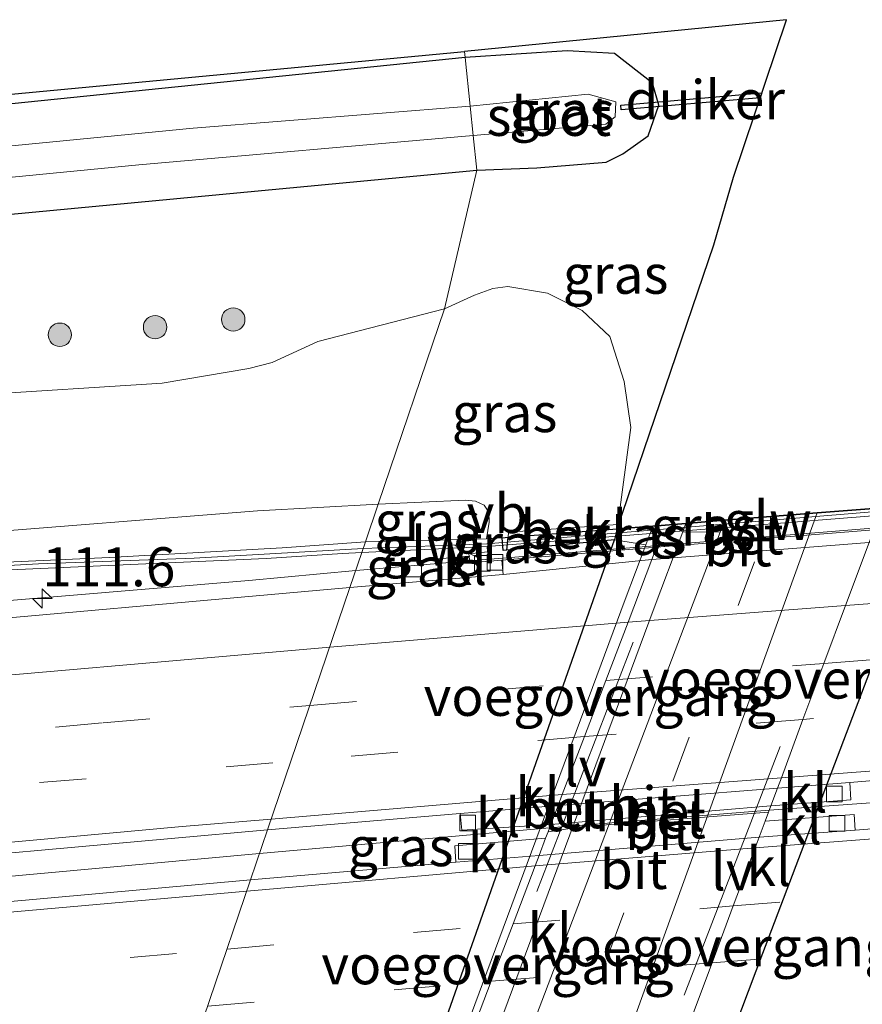
# Model space of a CAD drawing. Units: metres. Extents: x 209994 to 220000, y 468978 to 473397.
# Drawn here: x 216124 to 216178, y 473148 to 473211 of the extents above; entities that cross this region are included whole.
import ezdxf
from ezdxf.enums import TextEntityAlignment as Align

# ---------------------------------------------------------------- set-up
doc = ezdxf.new("R2010")
doc.units = ezdxf.units.M
doc.linetypes.add('VW-3-9_STREEP', pattern=[12, 3, -9])
doc.layers.get('0').update_dxf_attribs({"lineweight": 25})
for name, color, linetype, lineweight in [('B-ME-AM-KILOMETR-S-B1', 7, 'Continuous', 18), ('B-ME-BV-GELEIDECONSTRUCTIE-GELEIDERAIL-L-B1', 213, 'BV-GELEIDERAIL', 18), ('B-ME-GR-BOOM-S-B1', 93, 'Continuous', 18), ('B-ME-GW-KRUINLIJN-L-B1', 93, 'Continuous', 18), ('B-ME-GW-TEENLIJN-L-B1', 93, 'Continuous', 18), ('B-ME-IE-GRASLAND-GV-B6', 93, 'Continuous', 18), ('B-ME-IE-GRASLAND-GV-B7', 93, 'Continuous', 18), ('B-ME-IE-HULPGEOMETRIE-L-B1', 53, 'Continuous', 18), ('B-ME-IE-MEUBILAIR_WEGMEUBILAIR-LIJNVERLICHT-L-B2', 8, 'VW-LIJNV', 18), ('B-ME-KW-GELUIDSWERING-GV-B6', 8, 'Continuous', 18), ('B-ME-KW-SCHERM-L-B1', 8, 'Continuous', 18), ('B-ME-KW-VOEGOVERGANG-L-B1', 7, 'Continuous', 18), ('B-ME-OB-BEKLEDING-GV-B6', 253, 'Continuous', 18), ('B-ME-OG-WATER-GV-B6', 153, 'Continuous', 18), ('B-ME-VH-VERH_SOORT-BETON-OVERIG-GV-B6', 8, 'IE-TERREINAFSCHEIDING-NATUURLIJK-HOUTWAL', 18), ('B-ME-VH-VERH_SOORT-BETON-OVERIG-GV-B7', 8, 'IE-TERREINAFSCHEIDING-NATUURLIJK-HOUTWAL', 18), ('B-ME-VH-VERH_SOORT-BITUMEN-GV-B6', 8, 'IE-TERREINAFSCHEIDING-NATUURLIJK-HOUTWAL', 18), ('B-ME-VH-VERH_SOORT-BITUMEN-GV-B7', 8, 'Continuous', 18), ('B-ME-VH-VERH_SOORT-KLINKERS-GV-B6', 8, 'IE-TERREINAFSCHEIDING-NATUURLIJK-HOUTWAL', 18), ('B-ME-VH-VERH_SOORT-KLINKERS-GV-B7', 8, 'IE-TERREINAFSCHEIDING-NATUURLIJK-HOUTWAL', 18), ('B-ME-VV-KOLK-S-B1', 8, 'Continuous', 18), ('B-ME-VW-MARKERING-39STREEP-015-L-B1', 255, 'VW-3-9_STREEP', 18), ('B-ME-VW-MARKERING-39STREEP-015-L-B2', 255, 'VW-3-9_STREEP', 18), ('B-ME-VW-MARKERING-STREEP-015-L-B1', 7, 'Continuous', 18), ('B-ME-VW-MEUBILAIR_WEGMEUBILAIR-VERKEERSBORD-S-B1', 8, 'Continuous', 18)]:
    doc.layers.add(name, color=color, linetype=linetype, lineweight=lineweight)
for name, color, linetype in [('B-ME-GW-INSTEEKWATERGANG-L-B1', 10, 'Continuous'), ('B-ME-KG-KADASTRAAL-OPNAMEDTMGRENS-L-B1', 10, 'Continuous'), ('B-ME-KW-DUIKER-GV-B6', 10, 'Continuous'), ('B-ME-KW-TUNNEL-GV-B7', 10, 'Continuous'), ('B-ME-OB-BEKLEDING-GV-B7', 10, 'Continuous')]:
    doc.layers.add(name, color=color, linetype=linetype)
doc.styles.add('NLCS-ISO', font='NLCS-ISO.TTF')
doc.linetypes.add('BV-GELEIDERAIL', pattern='A,10,-3,[108,NLCS.SHX,S=1,R=0,X=0,Y=0],-3', length=16)
doc.linetypes.add('IE-TERREINAFSCHEIDING-NATUURLIJK-HOUTWAL', pattern='A,7,-1.5,[67,NLCS.SHX,S=0.75,R=45,X=0,Y=0],-1.5,7,-1.5,[70,NLCS.SHX,S=0.75,R=0,X=0,Y=0],-1.5', length=20)
doc.linetypes.add('VW-LIJNV', pattern='A,0,-5,[102,NLCS.SHX,S=1,R=0,X=-0.625,Y=0],2.5,-0.5,[69,NLCS.SHX,S=0.5,R=0,X=0,Y=0],-0.5,2.5,[102,NLCS.SHX,S=1,R=180,X=0.625,Y=0],-5', length=16)

# ---------------------------------------------------------------- blocks, each defined once
blk = doc.blocks.new('hecto')
for p, q in [((0, 0.625), (-0.625, 0)), ((0, -0.625), (0, 0.625)), ((-0.625, 0), (0.625, 0)), ((0.625, 0), (0, -0.625))]:
    blk.add_line(p, q)
blk = doc.blocks.new('boom')
h = blk.add_hatch(color=256)
edge = h.paths.add_edge_path()
edge.add_arc((0, 0), 0.75, 0, 360)
blk.add_circle((0, 0), 0.75)
blk = doc.blocks.new('kolk')
blk.add_lwpolyline([(-0.5, -0.5), (0.5, -0.5), (0.5, 0.5), (-0.5, 0.5)], close=True)
blk = doc.blocks.new('verkeersbord')
for p, q in [((0, 0.75), (-0.75, -0.625)), ((0.75, -0.625), (0, 0.75)), ((-0.75, -0.625), (0.75, -0.625))]:
    blk.add_line(p, q)

msp = doc.modelspace()

# ---------------------------------------------------------------- linework, layer by layer
at = {"layer": 'B-ME-BV-GELEIDECONSTRUCTIE-GELEIDERAIL-L-B1'}
for points in [[(216145.6256, 473175.313, 14.9849), (216152.9169, 473175.9297, 14.9854), (216190.0428, 473178.9467, 14.9641), (216207.3896, 473180.0297, 14.8745), (216212.713, 473180.4676, 14.8556), (216239.308, 473182.295, 14.773), (216267.208, 473184.095, 14.587), (216291.195, 473185.434, 14.39), (216319.152, 473186.813, 14.143), (216335.112, 473187.584, 13.942), (216347.108, 473188.095, 13.795), (216359.085, 473188.602, 13.663), (216379.096, 473189.387, 13.413), (216391.054, 473189.853, 13.243), (216407.05, 473190.371, 12.97), (216419.021, 473190.8, 12.768), (216431.026, 473191.088, 12.578), (216443.032, 473191.394, 12.394), (216455.016, 473191.704, 12.216), (216470.998, 473192.091, 12.003), (216482.959, 473192.361, 11.837), (216494.978, 473192.518, 11.644), (216506.944, 473192.661, 11.511), (216507.0606, 473192.6618, 11.5096)], [(215801.7215, 473133.9791, 11.2903), (215810.9717, 473135.3925, 11.3979), (215830.6991, 473138.4233, 11.664), (215850.5232, 473141.3087, 11.9336), (215870.2993, 473144.151, 12.2193), (215886.1231, 473146.4328, 12.4347), (215897.9966, 473148.0795, 12.5877), (215939.9196, 473153.5325, 13.2909), (215959.8, 473155.9712, 13.5856), (215979.6589, 473158.3328, 13.8774), (215998.1511, 473160.439, 14.0139), (216019.3879, 473162.8787, 14.2595), (216039.2633, 473165.0723, 14.4528), (216059.1607, 473167.2026, 14.5907), (216079.046, 473169.1759, 14.7297), (216100.2429, 473171.2365, 14.8339), (216120.1226, 473173.1063, 14.8949), (216138.7776, 473174.6642, 14.9973), (216145.6256, 473175.313, 14.9849)], [(216139.4628, 473157.1706, 15.2504), (216158.0395, 473158.8123, 15.2409), (216172.1137, 473159.9516, 15.247), (216188.682, 473161.1452, 15.2286), (216235.7465, 473164.5256, 15.1707), (216266.7631, 473166.4605, 15.0085), (216306.5976, 473168.6367, 14.6866), (216354.3403, 473170.8384, 14.1343), (216372.44, 473171.6334, 13.8699), (216419.5973, 473173.1705, 13.1358), (216467.2095, 473174.5095, 12.4136), (216494.6357, 473174.9245, 12.0456), (216508.976, 473175.0058, 11.8563)], [(215802.0103, 473116.3096, 11.6201), (215816.9444, 473118.6327, 11.7892), (215859.9047, 473124.9747, 12.3774), (215906.8982, 473131.5243, 13.0824), (215949.868, 473137.0901, 13.7736), (215985.6255, 473141.3725, 14.2703), (216034.1613, 473146.7969, 14.7791), (216073.7568, 473150.9619, 15.08), (216115.3914, 473154.9791, 15.2708), (216139.4628, 473157.1706, 15.2504)]]:
    msp.add_polyline3d(points, dxfattribs=at)
at = {"layer": 'B-ME-GW-INSTEEKWATERGANG-L-B1'}
for points in [[(216152.636, 473208.196, 8.372), (216114.812, 473204.325, 8.237), (216083.793, 473200.401, 8.057), (216057.859, 473196.621, 7.91), (216009.588, 473189.12, 7.868), (215979.139, 473185.684, 7.811), (215950.1, 473182.135, 7.682), (215934.667, 473180.101, 7.649), (215908.88, 473177.084, 7.856), (215900.143, 473175.891, 7.967), (215893.132, 473174.762, 7.874), (215858.4649, 473169.9489, 7.7214), (215854.115, 473170.484, 7.664), (215850.035, 473171.299, 7.589), (215846.884, 473171.737, 7.551), (215842.274, 473171.988, 7.479), (215839.109, 473171.951, 7.522), (215825.39, 473169.757, 7.554), (215797.7458, 473164.984, 7.6222)], [(216153.374, 473200.972, 8.387), (216157.2171, 473201.1274, 8.481), (216161.6591, 473201.4854, 8.646), (216162.7381, 473202.0174, 8.691), (216164.3661, 473203.1754, 8.682), (216165.0361, 473205.1264, 8.67), (216164.6401, 473206.5464, 8.655), (216162.1911, 473208.4494, 8.475), (216159.1794, 473208.6068, 8.343), (216152.636, 473208.196, 8.372)], [(215798.2358, 473160.4107, 7.8789), (215808.922, 473162.225, 7.89), (215817.796, 473163.933, 7.834), (215835.021, 473166.748, 7.89), (215839.574, 473167.302, 7.884), (215842.507, 473167.501, 7.944), (215847.002, 473167.206, 8.047), (215850.056, 473166.505, 8.053), (215853.594, 473165.392, 8.234), (215858.355, 473164.418, 8.219), (215861.0342, 473164.0307, 8.2619), (215871.923, 473165.213, 8.276), (215913.656, 473171.407, 8.237), (215948.799, 473175.56, 8.24), (215988.152, 473180.164, 8.264), (216037.557, 473186.319, 8.336), (216084.535, 473193.742, 8.357), (216117.431, 473197.568, 8.399), (216153.374, 473200.972, 8.387)]]:
    msp.add_polyline3d(points, dxfattribs=at)
at = {"layer": 'B-ME-GW-KRUINLIJN-L-B1'}
for points in [[(216147.0682, 473179.5596, 13.942), (216152.6516, 473179.8142, 14.0311), (216153.2892, 473179.7518, 13.9711), (216153.8571, 473179.4882, 14.0249), (216154.1467, 473179.0541, 14.0137), (216154.1784, 473178.4029, 14.0413), (216154.0014, 473177.3319, 14.262)], [(215871.8771, 473149.6313, 11.3305), (215891.6419, 473151.652, 11.609), (215911.1281, 473154.2641, 11.9034), (215931.1265, 473156.8068, 12.2509), (215951.0962, 473159.2457, 12.5259), (215970.8133, 473161.73, 12.8538), (215990.7271, 473164.0251, 13.0643), (216010.782, 473166.3853, 13.2712), (216030.6493, 473168.6233, 13.4407), (216052.5856, 473170.8976, 13.6516), (216072.1253, 473172.9236, 13.7921), (216094.7076, 473174.9294, 13.9745), (216111.8898, 473176.5973, 14.029), (216119.9488, 473177.5916, 14.0269), (216139.3354, 473179.1258, 14.0089), (216147.0682, 473179.5596, 13.942)]]:
    msp.add_polyline3d(points, dxfattribs=at)
at = {"layer": 'B-ME-GW-TEENLIJN-L-B1'}
for points in [[(216162.3791, 473177.9747, 8.941), (216162.4182, 473178.2668, 8.9341), (216163.2495, 473184.4747, 8.7877), (216162.8131, 473187.4259, 8.6763), (216161.9016, 473190.3101, 8.7269), (216160.1357, 473191.9666, 8.6452), (216157.9019, 473193.0907, 8.62), (216155.3719, 473193.5192, 8.63), (216154.3985, 473193.3833, 8.6295), (216153.227, 473192.9463, 8.8544), (216151.3212, 473192.0788, 9.1938)], [(216151.3212, 473192.0788, 9.1938), (216143.1903, 473189.9943, 9.3086), (216140.2653, 473188.645, 9.5975), (216138.7769, 473188.2539, 9.677), (216133.2185, 473187.3087, 9.6906), (216121.1335, 473186.5379, 9.5101), (216114.695, 473185.995, 9.472), (216113.095, 473186.0108, 9.476), (216111.8317, 473186.276, 8.836), (216110.752, 473186.592, 8.841), (216099.376, 473186.123, 8.807), (216079.184, 473184.189, 8.521), (216036.811, 473179.231, 8.531), (215991.712, 473173.529, 8.487), (215978.234, 473171.108, 8.641), (215965.665, 473169.265, 8.659), (215952.744, 473167.209, 8.742), (215927.622, 473163.574, 8.529), (215917.506, 473161.789, 8.576), (215905.405, 473159.904, 8.622), (215884.177, 473157.036, 8.446), (215870.751, 473154.928, 8.578)]]:
    msp.add_polyline3d(points, dxfattribs=at)
at = {"layer": 'B-ME-IE-GRASLAND-GV-B6'}
for points in [[(216162.4182, 473178.2668, 8.9341), (216163.2495, 473184.4747, 8.7877), (216162.8131, 473187.4259, 8.6763), (216161.9016, 473190.3101, 8.7269), (216160.1357, 473191.9666, 8.6452), (216157.9019, 473193.0907, 8.62), (216155.3719, 473193.5192, 8.63), (216154.3985, 473193.3833, 8.6295), (216153.227, 473192.9463, 8.8544), (216151.3212, 473192.0788, 9.1938), (216153.374, 473200.972, 8.387), (216157.2171, 473201.1274, 8.481), (216161.6591, 473201.4854, 8.646), (216162.7381, 473202.0174, 8.691), (216164.3661, 473203.1754, 8.682), (216165.0361, 473205.1264, 8.67), (216164.6401, 473206.5464, 8.655), (216162.1911, 473208.4494, 8.475), (216159.1794, 473208.6068, 8.343), (216152.636, 473208.196, 8.372), (216152.597, 473208.576, 8.315), (216173.2282, 473210.612, 8.6559), (216169.825, 473200.522, 8.695), (216168.573, 473196.188, 8.728), (216162.3791, 473177.9747, 8.941), (216162.4182, 473178.2668, 8.9341)], [(215858.4649, 473169.9489, 7.7214), (215893.132, 473174.762, 7.874), (215900.143, 473175.891, 7.967), (215908.88, 473177.084, 7.856), (215934.667, 473180.101, 7.649), (215950.1, 473182.135, 7.682), (215979.139, 473185.684, 7.811), (216009.588, 473189.12, 7.868), (216057.859, 473196.621, 7.91), (216083.793, 473200.401, 8.057), (216114.812, 473204.325, 8.237), (216152.636, 473208.196, 8.372)], [(216152.636, 473208.196, 8.372), (216114.812, 473204.325, 8.237), (216083.793, 473200.401, 8.057), (216057.859, 473196.621, 7.91), (216009.588, 473189.12, 7.868), (215979.139, 473185.684, 7.811), (215950.1, 473182.135, 7.682), (215934.667, 473180.101, 7.649), (215908.88, 473177.084, 7.856), (215900.143, 473175.891, 7.967), (215893.132, 473174.762, 7.874), (215858.4649, 473169.9489, 7.7214)], [(216152.636, 473208.196, 8.372), (216152.9561, 473205.0641, 6.574), (216135.205, 473203.663, 6.574), (216112.175, 473201.417, 6.574), (216082.901, 473197.877, 6.574), (216051.943, 473193.184, 6.574), (216022.627, 473188.841, 6.574), (216005.534, 473186.593, 6.574), (215968.286, 473182.216, 6.574), (215926.806, 473177.244, 6.574), (215893.522, 473172.795, 6.574), (215861.782, 473168.289, 6.574)], [(215873.26, 473172.934, 7.733), (215907.34, 473177.56, 7.838), (215934.176, 473180.858, 7.697), (215971.632, 473185.305, 7.685), (216010.898, 473190.041, 7.712), (216019.738, 473191.334, 7.739), (216035.312, 473193.872, 7.907), (216054.811, 473196.887, 7.925), (216085.525, 473201.234, 7.925), (216114.242, 473204.97, 8.114), (216152.597, 473208.576, 8.315), (216152.636, 473208.196, 8.372)], [(216153.1481, 473203.1821, 6.574), (216161.6521, 473203.9124, 6.574), (216162.2501, 473204.3914, 6.574), (216162.2971, 473205.3464, 6.574), (216160.5171, 473205.8344, 6.574), (216152.9561, 473205.0641, 6.574), (216152.636, 473208.196, 8.372), (216159.1794, 473208.6068, 8.343), (216162.1911, 473208.4494, 8.475), (216164.6401, 473206.5464, 8.655), (216165.0361, 473205.1264, 8.67), (216164.3661, 473203.1754, 8.682), (216162.7381, 473202.0174, 8.691), (216161.6591, 473201.4854, 8.646), (216157.2171, 473201.1274, 8.481), (216153.374, 473200.972, 8.387), (216153.1481, 473203.1821, 6.574)], [(215863.667, 473166.358, 6.574), (215900.739, 473171.588, 6.574), (215926.0365, 473174.7985, 6.574), (215951.334, 473178.009, 6.574), (215995.124, 473183.173, 6.574), (216007.978, 473184.793, 6.574), (216028.986, 473187.64, 6.574), (216056.305, 473191.876, 6.574), (216083.255, 473195.792, 6.574), (216108.243, 473199.013, 6.574), (216131.735, 473201.309, 6.574), (216153.1481, 473203.1821, 6.574), (216153.374, 473200.972, 8.387)], [(216153.374, 473200.972, 8.387), (216151.3212, 473192.0788, 9.1938), (216143.1903, 473189.9943, 9.3086), (216140.2653, 473188.645, 9.5975), (216138.7769, 473188.2539, 9.677), (216133.2185, 473187.3087, 9.6906), (216121.1335, 473186.5379, 9.5101), (216114.695, 473185.995, 9.472), (216113.095, 473186.0108, 9.476), (216111.8317, 473186.276, 8.836), (216110.752, 473186.592, 8.841), (216099.376, 473186.123, 8.807), (216079.184, 473184.189, 8.521), (216036.811, 473179.231, 8.531), (215991.712, 473173.529, 8.487), (215978.234, 473171.108, 8.641), (215965.665, 473169.265, 8.659), (215952.744, 473167.209, 8.742), (215927.622, 473163.574, 8.529), (215917.506, 473161.789, 8.576), (215905.405, 473159.904, 8.622), (215884.177, 473157.036, 8.446), (215870.751, 473154.928, 8.578)], [(215871.923, 473165.213, 8.276), (215913.656, 473171.407, 8.237), (215948.799, 473175.56, 8.24), (215988.152, 473180.164, 8.264), (216037.557, 473186.319, 8.336), (216084.535, 473193.742, 8.357), (216117.431, 473197.568, 8.399), (216153.374, 473200.972, 8.387)], [(216153.374, 473200.972, 8.387), (216117.431, 473197.568, 8.399), (216084.535, 473193.742, 8.357), (216037.557, 473186.319, 8.336), (215988.152, 473180.164, 8.264), (215948.799, 473175.56, 8.24), (215913.656, 473171.407, 8.237), (215871.923, 473165.213, 8.276)], [(216147.0682, 473179.5596, 13.942), (216151.3212, 473192.0788, 9.1938), (216153.227, 473192.9463, 8.8544), (216154.3985, 473193.3833, 8.6295), (216155.3719, 473193.5192, 8.63), (216157.9019, 473193.0907, 8.62), (216160.1357, 473191.9666, 8.6452), (216161.9016, 473190.3101, 8.7269), (216162.8131, 473187.4259, 8.6763), (216163.2495, 473184.4747, 8.7877), (216162.4182, 473178.2668, 8.9341), (216155.4176, 473177.7686, 13.058), (216155.3875, 473177.4423, 12.9357), (216154.9983, 473177.4115, 13.0577), (216154.0014, 473177.3319, 14.262), (216154.1784, 473178.4029, 14.0413), (216154.1467, 473179.0541, 14.0137), (216153.8571, 473179.4882, 14.0249), (216153.2892, 473179.7518, 13.9711), (216152.6516, 473179.8142, 14.0311), (216147.0682, 473179.5596, 13.942)], [(215991.712, 473173.529, 8.487), (216036.811, 473179.231, 8.531), (216079.184, 473184.189, 8.521), (216099.376, 473186.123, 8.807), (216110.752, 473186.592, 8.841), (216111.8317, 473186.276, 8.836), (216113.095, 473186.0108, 9.476), (216114.695, 473185.995, 9.472), (216121.1335, 473186.5379, 9.5101), (216133.2185, 473187.3087, 9.6906), (216138.7769, 473188.2539, 9.677), (216140.2653, 473188.645, 9.5975), (216143.1903, 473189.9943, 9.3086), (216151.3212, 473192.0788, 9.1938), (216147.0682, 473179.5596, 13.942), (216139.3354, 473179.1258, 14.0089), (216119.9488, 473177.5916, 14.0269), (216111.8898, 473176.5973, 14.029), (216094.7076, 473174.9294, 13.9745), (216072.1253, 473172.9236, 13.7921), (216052.5856, 473170.8976, 13.6516), (216030.6493, 473168.6233, 13.4407), (216010.782, 473166.3853, 13.2712)], [(216147.0682, 473179.5596, 13.942), (216152.6516, 473179.8142, 14.0311), (216153.2892, 473179.7518, 13.9711), (216153.8571, 473179.4882, 14.0249), (216154.1467, 473179.0541, 14.0137), (216154.1784, 473178.4029, 14.0413), (216154.0014, 473177.3319, 14.262), (216146.2468, 473177.1412, 14.0469), (216147.0682, 473179.5596, 13.942)], [(216010.782, 473166.3853, 13.2712), (216030.6493, 473168.6233, 13.4407), (216052.5856, 473170.8976, 13.6516), (216072.1253, 473172.9236, 13.7921), (216094.7076, 473174.9294, 13.9745), (216111.8898, 473176.5973, 14.029), (216119.9488, 473177.5916, 14.0269), (216139.3354, 473179.1258, 14.0089), (216147.0682, 473179.5596, 13.942), (216146.2468, 473177.1412, 14.0469), (216140.9173, 473176.7603, 14), (216129.8395, 473176.1491, 14), (216115.2812, 473175.4765, 14.0087), (216095.1471, 473173.6224, 13.967), (216070.6912, 473171.2334, 13.8135), (216050.656, 473169.2167, 13.7181), (216030.6916, 473167.0633, 13.5842), (216010.8321, 473164.8981, 13.3897)], [(216154.0415, 473176.8525, 14.2674), (216154.0712, 473176.497, 14.2761), (216152.871, 473176.383, 14.307), (216152.8874, 473176.2207, 14.2169), (216148.7015, 473175.8592, 14.2334), (216148.7566, 473174.5229, 14.3087), (216145.2517, 473174.2125, 14.3045), (216146.0182, 473176.4684, 14.1693), (216154.0415, 473176.8525, 14.2674)], [(216010.9499, 473164.299, 13.4162), (216030.8342, 473166.5171, 13.6156), (216050.7165, 473168.6625, 13.7671), (216070.6303, 473170.7285, 13.899), (216090.471, 473172.6365, 14.0475), (216105.4201, 473174.1007, 14.0689), (216115.3013, 473174.9791, 14.0616), (216139.8884, 473176.0832, 14.018), (216144.7822, 473176.3967, 14.173), (216146.0182, 473176.4684, 14.1693), (216145.2517, 473174.2125, 14.3045), (216115.491, 473171.5773, 14.269), (216067.3165, 473166.9275, 14.0431), (216037.7776, 473163.8409, 13.8338), (215998.4184, 473159.462, 13.4288)], [(216171.8495, 473159.2454, 14.5808), (216172.0627, 473159.815, 14.5908), (216172.2155, 473160.2235, 14.579), (216177.3495, 473160.6028, 14.5763), (216177.2752, 473161.7251, 14.6668), (216189.7275, 473162.7761, 14.6681)], [(216201.699, 473160.5968, 14.6712), (216177.6225, 473158.6677, 14.6868), (216177.5543, 473159.6712, 14.5675), (216171.8495, 473159.2454, 14.5808)], [(216152.3074, 473159.7242, 14.6831), (216152.4245, 473158.6681, 14.5711), (216158.1204, 473159.0254, 14.5848), (216157.9451, 473158.5639, 14.5824), (216157.7855, 473158.1437, 14.5621), (216151.9744, 473157.6514, 14.5638), (216152.0286, 473156.6163, 14.6685), (216138.8931, 473155.4934, 14.6537), (216139.9769, 473158.6843, 14.6853), (216152.3074, 473159.7242, 14.6831)], [(215801.5432, 473117.7407, 10.9741), (215824.1464, 473121.2296, 11.2462), (215863.3251, 473126.9891, 11.7911), (215892.731, 473131.1607, 12.2306), (215931.9881, 473136.3584, 12.8661), (215961.4592, 473140.0399, 13.3134), (216000.7956, 473144.603, 13.7979), (216030.3052, 473147.9639, 14.1065), (216069.6895, 473152.0925, 14.3975), (216109.1055, 473155.9145, 14.6037), (216139.9769, 473158.6843, 14.6853), (216138.8931, 473155.4934, 14.6537), (216089.4673, 473151.0077, 14.551), (216059.9233, 473147.9671, 14.3593), (216020.5512, 473143.7236, 14.0322), (215981.2015, 473139.2788, 13.5741), (215951.7149, 473135.7247, 13.2016), (215922.2551, 473131.9486, 12.7298), (215902.6336, 473129.305, 12.4174), (215863.4, 473123.9267, 11.8078), (215824.2215, 473118.1607, 11.254), (215802.5013, 473114.8051, 10.9956), (215801.5432, 473117.7407, 10.9741)]]:
    msp.add_polyline3d(points, dxfattribs=at)
at = {"layer": 'B-ME-IE-GRASLAND-GV-B7'}
for points in [[(216168.9617, 473177.7601, 8.665), (216166.5721, 473177.7785, 8.6888), (216166.778, 473178.3257, 8.6896), (216169.253, 473178.5277, 8.667), (216168.9617, 473177.7601, 8.665)], [(216164.6544, 473178.1563, 8.7379), (216164.1994, 473176.9468, 8.7362), (216162.2112, 473177.2703, 8.941), (216162.3791, 473177.9747, 8.941), (216164.6544, 473178.1563, 8.7379)], [(216155.3875, 473177.4423, 12.9357), (216155.311, 473176.6148, 12.6257), (216155.0667, 473176.5916, 13.0685), (216154.9983, 473177.4115, 13.0577), (216155.3875, 473177.4423, 12.9357)]]:
    msp.add_polyline3d(points, dxfattribs=at)
at = {"layer": 'B-ME-IE-HULPGEOMETRIE-L-B1'}
msp.add_polyline3d([(216152.597, 473208.576, 8.315), (216152.636, 473208.196, 8.372), (216152.9561, 473205.0641, 6.574), (216153.1481, 473203.1821, 6.574), (216153.374, 473200.972, 8.387), (216151.3212, 473192.0788, 9.1938), (216147.0682, 473179.5596, 13.942), (216146.2468, 473177.1412, 14.0469), (216146.0182, 473176.4684, 14.1693), (216145.2517, 473174.2125, 14.3045), (216139.9769, 473158.6843, 14.6853), (216138.8931, 473155.4934, 14.6537), (216133.6356, 473140.0151, 14.2603), (216133.2832, 473138.9777, 14.228), (216132.9417, 473137.9726, 14.0295), (216132.5767, 473136.8981, 13.9747), (216131.2616, 473133.0267, 13.834), (216125.7756, 473116.8768, 8.711), (216123.8227, 473111.1276, 8.4336), (216122.7685, 473108.024, 6.012), (216122.2357, 473106.4551, 6.012), (216121.4769, 473104.2217, 8.3139), (216121.0702, 473103.0242, 8.3016)], dxfattribs=at)
at = {"layer": 'B-ME-IE-MEUBILAIR_WEGMEUBILAIR-LIJNVERLICHT-L-B2'}
for p, q in [((216157.2343, 473154.7294, 13.4419), (216163.3866, 473170.7072, 13.2867)), ((216166.6714, 473148.0907, 13.2672), (216172.8109, 473164.0266, 13.4644))]:
    msp.add_line(p, q, dxfattribs=at)
at = {"layer": 'B-ME-KG-KADASTRAAL-OPNAMEDTMGRENS-L-B1'}
for points in [[(216182.3707, 473179.5699, 8.682), (216175.187, 473179.005, 8.565), (216169.253, 473178.5277, 8.667), (216166.778, 473178.3257, 8.6896), (216164.6544, 473178.1563, 8.7379), (216162.3791, 473177.9747, 8.941), (216168.573, 473196.188, 8.728), (216169.825, 473200.522, 8.695), (216173.2282, 473210.612, 8.6559), (216152.597, 473208.576, 8.315)], [(215797.6355, 473166.0146, 7.5707), (215838.438, 473172.692, 7.515), (215842.432, 473172.73, 7.489), (215846.369, 473172.548, 7.547), (215852.638, 473171.319, 7.615), (215857.301, 473170.5726, 7.733), (215873.26, 473172.934, 7.733), (215907.34, 473177.56, 7.838), (215934.176, 473180.858, 7.697), (215971.632, 473185.305, 7.685), (216010.898, 473190.041, 7.712), (216019.738, 473191.334, 7.739), (216035.312, 473193.872, 7.907), (216054.811, 473196.887, 7.925), (216085.525, 473201.234, 7.925), (216114.242, 473204.97, 8.114), (216152.597, 473208.576, 8.315)]]:
    msp.add_polyline3d(points, dxfattribs=at)
at = {"layer": 'B-ME-KW-DUIKER-GV-B6'}
msp.add_polyline3d([(216171.6446, 473205.917, 7.5644), (216171.54, 473205.6068, 7.5634), (216162.6295, 473204.8354, 7.497), (216162.6036, 473205.1342, 7.497), (216171.6446, 473205.917, 7.5644)], dxfattribs=at)
at = {"layer": 'B-ME-KW-GELUIDSWERING-GV-B6'}
for points in [[(216190.02, 473179.7139, 14.2308), (216154.0415, 473176.8525, 14.2674), (216146.0182, 473176.4684, 14.1693), (216146.2468, 473177.1412, 14.0469), (216154.0014, 473177.3319, 14.262), (216154.9983, 473177.4115, 13.0577), (216155.3875, 473177.4423, 12.9357), (216162.3791, 473177.9747, 8.941), (216164.6544, 473178.1563, 8.7379), (216166.778, 473178.3257, 8.6896), (216169.253, 473178.5277, 8.667), (216175.187, 473179.005, 8.565), (216182.3707, 473179.5699, 8.682)], [(216010.8321, 473164.8981, 13.3897), (216030.6916, 473167.0633, 13.5842), (216050.656, 473169.2167, 13.7181), (216070.6912, 473171.2334, 13.8135), (216095.1471, 473173.6224, 13.967), (216115.2812, 473175.4765, 14.0087), (216129.8395, 473176.1491, 14), (216140.9173, 473176.7603, 14), (216146.2468, 473177.1412, 14.0469), (216146.0182, 473176.4684, 14.1693), (216144.7822, 473176.3967, 14.173), (216139.8884, 473176.0832, 14.018), (216115.3013, 473174.9791, 14.0616), (216105.4201, 473174.1007, 14.0689), (216090.471, 473172.6365, 14.0475), (216070.6303, 473170.7285, 13.899), (216050.7165, 473168.6625, 13.7671), (216030.8342, 473166.5171, 13.6156), (216010.9499, 473164.299, 13.4162)]]:
    msp.add_polyline3d(points, dxfattribs=at)
at = {"layer": 'B-ME-KW-SCHERM-L-B1'}
for p, q in [((216190.0141, 473179.9951, 17.5437), (216154.0274, 473177.0209, 17.5485)), ((216154.0274, 473177.0209, 17.5485), (216146.1018, 473176.7143, 17.5075))]:
    msp.add_line(p, q, dxfattribs=at)
msp.add_polyline3d([(216146.1018, 473176.7143, 17.5075), (216135.2683, 473176.0942, 17.4913), (216125.3144, 473175.7275, 17.4869), (216115.2992, 473175.1872, 17.4779), (216085.4362, 473172.4218, 17.4055), (216065.5732, 473170.4102, 17.2816), (216050.6161, 473168.907, 17.1636), (216035.7154, 473167.2959, 17.0351), (216015.8292, 473165.1033, 16.8787), (215995.9555, 473162.8533, 16.6292), (215976.06, 473160.5708, 16.3958), (215956.2154, 473158.2023, 16.1383), (215936.3657, 473155.7401, 15.8424), (215916.5347, 473153.165, 15.5134), (215901.6605, 473151.1887, 15.2834), (215886.7845, 473149.2076, 15.0605), (215876.8699, 473148.1418, 14.879), (215866.8491, 473147.629, 14.7675), (215856.8605, 473147.7071, 14.6621), (215846.8962, 473148.3452, 14.4736), (215837.1109, 473149.4867, 14.3542)], dxfattribs=at)
at = {"layer": 'B-ME-KW-TUNNEL-GV-B7'}
for points in [[(216155.0667, 473176.5916, 13.0685), (216154.9983, 473177.4115, 13.0577), (216155.3875, 473177.4423, 12.9357), (216162.3791, 473177.9747, 8.941), (216164.6544, 473178.1563, 8.7379), (216166.778, 473178.3257, 8.6896), (216169.253, 473178.5277, 8.667), (216175.187, 473179.005, 8.565), (216182.3707, 473179.5699, 8.682)], [(216182.3983, 473178.9604, 8.682), (216171.6883, 473150.7561, 8.698), (216168.0717, 473141.1921, 9.692), (216175.0541, 473141.7895, 13.676), (216175.1394, 473140.7216, 13.674), (216167.8438, 473140.1139, 9.422), (216160.9349, 473139.571, 8.565), (216154.269, 473139.0473, 8.688), (216153.7043, 473139.0029, 8.6557), (216152.0808, 473138.8753, 8.6096), (216149.9633, 473138.7089, 8.6532), (216148.549, 473138.5978, 8.7767), (216141.2475, 473138.0139, 13.9881), (216141.1674, 473139.0155, 13.395), (216148.977, 473139.683, 8.79), (216155.5401, 473158.3292, 8.803), (216162.2112, 473177.2703, 8.941), (216155.311, 473176.6148, 12.6257), (216155.0667, 473176.5916, 13.0685)]]:
    msp.add_polyline3d(points, dxfattribs=at)
at = {"layer": 'B-ME-KW-VOEGOVERGANG-L-B1'}
for points in [[(216172.2155, 473160.2235, 14.579), (216172.6405, 473161.3591, 14.6628), (216172.8888, 473162.0226, 14.6615), (216174.2745, 473165.7631, 14.5743), (216175.6112, 473169.3495, 14.4846), (216176.9989, 473173.0646, 14.3936), (216178.5051, 473177.0968, 14.2898), (216178.8129, 473177.921, 14.175)], [(216158.1204, 473159.0254, 14.5848), (216158.5836, 473160.2447, 14.678), (216158.8486, 473160.9422, 14.67), (216160.2783, 473164.67, 14.5807), (216161.6442, 473168.2542, 14.4992), (216163.0699, 473171.9958, 14.4059), (216164.5975, 473176.0069, 14.2948), (216164.8979, 473176.7958, 14.2801)], [(216165.258, 473141.6246, 14.2414), (216165.5848, 473142.499, 14.3124), (216167.0694, 473146.4718, 14.4187), (216168.4499, 473150.1684, 14.5002), (216169.8089, 473153.8083, 14.5818), (216171.2076, 473157.5302, 14.6793), (216171.4632, 473158.2132, 14.6886), (216171.8495, 473159.2454, 14.5808)], [(216151.0759, 473140.5091, 14.2555), (216151.3834, 473141.3166, 14.3028), (216152.8885, 473145.2688, 14.4188), (216154.303, 473148.9814, 14.5026), (216155.7044, 473152.6608, 14.5785), (216157.1157, 473156.3805, 14.6664), (216157.3693, 473157.0481, 14.6673), (216157.7855, 473158.1437, 14.5621)]]:
    msp.add_polyline3d(points, dxfattribs=at)
at = {"layer": 'B-ME-OB-BEKLEDING-GV-B6'}
msp.add_polyline3d([(216162.4182, 473178.2668, 8.9341), (216162.3791, 473177.9747, 8.941), (216155.3875, 473177.4423, 12.9357), (216155.4176, 473177.7686, 13.058), (216162.4182, 473178.2668, 8.9341)], dxfattribs=at)
at = {"layer": 'B-ME-OB-BEKLEDING-GV-B7'}
msp.add_polyline3d([(216162.3791, 473177.9747, 8.941), (216162.2112, 473177.2703, 8.941), (216155.311, 473176.6148, 12.6257), (216155.3875, 473177.4423, 12.9357), (216162.3791, 473177.9747, 8.941)], dxfattribs=at)
at = {"layer": 'B-ME-OG-WATER-GV-B6'}
for points in [[(216153.1481, 473203.1821, 6.574), (216152.9561, 473205.0641, 6.574), (216160.5171, 473205.8344, 6.574), (216162.2971, 473205.3464, 6.574), (216162.2501, 473204.3914, 6.574), (216161.6521, 473203.9124, 6.574), (216153.1481, 473203.1821, 6.574)], [(215861.782, 473168.289, 6.574), (215893.522, 473172.795, 6.574), (215926.806, 473177.244, 6.574), (215968.286, 473182.216, 6.574), (216005.534, 473186.593, 6.574), (216022.627, 473188.841, 6.574), (216051.943, 473193.184, 6.574), (216082.901, 473197.877, 6.574), (216112.175, 473201.417, 6.574), (216135.205, 473203.663, 6.574), (216152.9561, 473205.0641, 6.574), (216153.1481, 473203.1821, 6.574), (216131.735, 473201.309, 6.574), (216108.243, 473199.013, 6.574), (216083.255, 473195.792, 6.574), (216056.305, 473191.876, 6.574), (216028.986, 473187.64, 6.574), (216007.978, 473184.793, 6.574), (215995.124, 473183.173, 6.574), (215951.334, 473178.009, 6.574), (215926.0365, 473174.7985, 6.574), (215900.739, 473171.588, 6.574), (215863.667, 473166.358, 6.574)]]:
    msp.add_polyline3d(points, dxfattribs=at)
at = {"layer": 'B-ME-VH-VERH_SOORT-BETON-OVERIG-GV-B6'}
for points in [[(216190.02, 473179.7139, 14.2308), (216190.0312, 473179.1826, 14.1649), (216190.0486, 473178.8282, 14.1455), (216189.5152, 473178.7851, 14.1765), (216178.8129, 473177.921, 14.175), (216164.8979, 473176.7958, 14.2801), (216154.9877, 473175.978, 14.1951), (216152.9291, 473175.8088, 14.2088), (216152.8874, 473176.2207, 14.2169), (216152.871, 473176.383, 14.307), (216154.0712, 473176.497, 14.2761), (216154.0415, 473176.8525, 14.2674), (216190.02, 473179.7139, 14.2308)], [(216172.0627, 473159.815, 14.5908), (216160.0531, 473158.8846, 14.5736), (216157.9451, 473158.5639, 14.5824), (216158.1204, 473159.0254, 14.5848), (216172.2155, 473160.2235, 14.579), (216172.0627, 473159.815, 14.5908)]]:
    msp.add_polyline3d(points, dxfattribs=at)
at = {"layer": 'B-ME-VH-VERH_SOORT-BETON-OVERIG-GV-B7'}
msp.add_polyline3d([(216164.6544, 473178.1563, 8.7379), (216166.778, 473178.3257, 8.6896), (216166.5721, 473177.7785, 8.6888), (216164.6807, 473172.7511, 8.6814), (216154.0107, 473143.9911, 8.6214), (216152.4775, 473139.9293, 8.6128), (216152.0808, 473138.8753, 8.6096), (216149.9633, 473138.7089, 8.6532), (216149.9892, 473138.7785, 8.653), (216152.21, 473144.68, 8.671), (216162.88, 473173.44, 8.731), (216164.1994, 473176.9468, 8.7362), (216164.6544, 473178.1563, 8.7379)], dxfattribs=at)
at = {"layer": 'B-ME-VH-VERH_SOORT-BITUMEN-GV-B6'}
for points in [[(216154.9877, 473175.978, 14.1951), (216164.8979, 473176.7958, 14.2801), (216178.8129, 473177.921, 14.175), (216189.5152, 473178.7851, 14.1765), (216189.5525, 473177.8163, 14.2758), (216178.5067, 473177.1011, 14.2892), (216164.5975, 473176.0069, 14.2948), (216155.0719, 473175.0533, 14.2951), (216154.9877, 473175.978, 14.1951)], [(216155.0719, 473175.0533, 14.2951), (216164.5975, 473176.0069, 14.2948), (216178.5067, 473177.1011, 14.2892)], [(216189.7275, 473162.7761, 14.6681), (216177.2752, 473161.7251, 14.6668), (216172.6405, 473161.3591, 14.6628), (216158.5836, 473160.2447, 14.678), (216152.3074, 473159.7242, 14.6831), (216139.9769, 473158.6843, 14.6853), (216145.2517, 473174.2125, 14.3045), (216148.7566, 473174.5229, 14.3087), (216155.0719, 473175.0533, 14.2951)], [(215801.5432, 473117.7407, 10.9741), (215802.0752, 473133.0008, 10.6724), (215831.5581, 473137.543, 11.0311), (215870.7478, 473143.2277, 11.5866), (215890.3561, 473145.9826, 11.8777), (215929.6166, 473151.1681, 12.5023), (215959.0883, 473154.8455, 12.942), (215998.4184, 473159.462, 13.4288), (216037.7776, 473163.8409, 13.8338), (216067.3165, 473166.9275, 14.0431), (216115.491, 473171.5773, 14.269), (216145.2517, 473174.2125, 14.3045), (216139.9769, 473158.6843, 14.6853), (216109.1055, 473155.9145, 14.6037), (216069.6895, 473152.0925, 14.3975), (216030.3052, 473147.9639, 14.1065), (216000.7956, 473144.603, 13.7979), (215961.4592, 473140.0399, 13.3134), (215931.9881, 473136.3584, 12.8661), (215892.731, 473131.1607, 12.2306), (215863.3251, 473126.9891, 11.7911), (215824.1464, 473121.2296, 11.2462), (215801.5432, 473117.7407, 10.9741)], [(216158.5836, 473160.2447, 14.678), (216172.6405, 473161.3591, 14.6628), (216172.2155, 473160.2235, 14.579), (216158.1204, 473159.0254, 14.5848), (216158.5836, 473160.2447, 14.678)], [(216175.2341, 473143.4444, 14.3067), (216165.5848, 473142.499, 14.3124), (216162.4885, 473142.1867, 14.3135), (216151.3834, 473141.3166, 14.3028), (216141.1822, 473140.5951, 14.2796), (216133.6356, 473140.0151, 14.2603), (216138.8931, 473155.4934, 14.6537), (216152.0286, 473156.6163, 14.6685), (216157.3693, 473157.0481, 14.6673), (216171.4632, 473158.2132, 14.6886), (216177.6225, 473158.6677, 14.6868), (216201.699, 473160.5968, 14.6712)], [(216171.8495, 473159.2454, 14.5808), (216171.4632, 473158.2132, 14.6886), (216157.3693, 473157.0481, 14.6673), (216157.7855, 473158.1437, 14.5621), (216157.9451, 473158.5639, 14.5824), (216160.0531, 473158.8846, 14.5736), (216172.0627, 473159.815, 14.5908), (216171.8495, 473159.2454, 14.5808)], [(215863.4, 473123.9267, 11.8078), (215902.6336, 473129.305, 12.4174), (215922.2551, 473131.9486, 12.7298), (215951.7149, 473135.7247, 13.2016), (215981.2015, 473139.2788, 13.5741), (216020.5512, 473143.7236, 14.0322), (216059.9233, 473147.9671, 14.3593), (216089.4673, 473151.0077, 14.551), (216138.8931, 473155.4934, 14.6537), (216133.6356, 473140.0151, 14.2603)]]:
    msp.add_polyline3d(points, dxfattribs=at)
at = {"layer": 'B-ME-VH-VERH_SOORT-BITUMEN-GV-B7'}
msp.add_polyline3d([(216154.269, 473139.0473, 8.688), (216168.9617, 473177.7601, 8.665), (216169.253, 473178.5277, 8.667), (216175.187, 473179.005, 8.565), (216161.1161, 473140.0722, 8.563), (216160.9349, 473139.571, 8.565), (216154.269, 473139.0473, 8.688)], dxfattribs=at)
at = {"layer": 'B-ME-VH-VERH_SOORT-KLINKERS-GV-B6'}
for points in [[(216154.9877, 473175.978, 14.1951), (216155.0719, 473175.0533, 14.2951), (216148.7566, 473174.5229, 14.3087), (216148.7015, 473175.8592, 14.2334), (216152.8874, 473176.2207, 14.2169), (216152.9291, 473175.8088, 14.2088), (216154.9877, 473175.978, 14.1951)], [(216172.6405, 473161.3591, 14.6628), (216177.2752, 473161.7251, 14.6668), (216177.3495, 473160.6028, 14.5763), (216172.2155, 473160.2235, 14.579), (216172.6405, 473161.3591, 14.6628)], [(216152.3074, 473159.7242, 14.6831), (216158.5836, 473160.2447, 14.678), (216158.1204, 473159.0254, 14.5848), (216152.4245, 473158.6681, 14.5711), (216152.3074, 473159.7242, 14.6831)], [(216171.8495, 473159.2454, 14.5808), (216177.5543, 473159.6712, 14.5675), (216177.6225, 473158.6677, 14.6868), (216171.4632, 473158.2132, 14.6886), (216171.8495, 473159.2454, 14.5808)], [(216152.0286, 473156.6163, 14.6685), (216151.9744, 473157.6514, 14.5638), (216157.7855, 473158.1437, 14.5621), (216157.3693, 473157.0481, 14.6673), (216152.0286, 473156.6163, 14.6685)]]:
    msp.add_polyline3d(points, dxfattribs=at)
at = {"layer": 'B-ME-VH-VERH_SOORT-KLINKERS-GV-B7'}
for points in [[(216167.9356, 473140.5484, 9.5311), (216161.1161, 473140.0722, 8.563), (216175.187, 473179.005, 8.565), (216182.3707, 473179.5699, 8.682), (216182.3983, 473178.9604, 8.682), (216171.6883, 473150.7561, 8.698), (216168.0717, 473141.1921, 9.692), (216167.9356, 473140.5484, 9.5311)], [(216162.2112, 473177.2703, 8.941), (216164.1994, 473176.9468, 8.7362), (216162.88, 473173.44, 8.731), (216152.21, 473144.68, 8.671), (216149.9892, 473138.7785, 8.653), (216148.977, 473139.683, 8.79), (216155.5401, 473158.3292, 8.803), (216162.2112, 473177.2703, 8.941)], [(216154.269, 473139.0473, 8.688), (216153.7043, 473139.0029, 8.6557), (216153.57, 473139.54, 8.693), (216152.4775, 473139.9293, 8.6128), (216154.0107, 473143.9911, 8.6214), (216164.6807, 473172.7511, 8.6814), (216166.5721, 473177.7785, 8.6888), (216168.9617, 473177.7601, 8.665), (216154.269, 473139.0473, 8.688)]]:
    msp.add_polyline3d(points, dxfattribs=at)
at = {"layer": 'B-ME-VW-MARKERING-39STREEP-015-L-B1'}
for points in [[(216142.6873, 473166.6642, 14.4948), (216161.6442, 473168.2542, 14.4992), (216175.6112, 473169.3495, 14.4846), (216217.7113, 473172.5261, 14.4307), (216261.8493, 473175.439, 14.2239), (216290.9453, 473177.1162, 13.9901), (216334.9531, 473179.2855, 13.5403), (216378.9015, 473181.1206, 12.9802), (216418.0627, 473182.4533, 12.3613), (216466.6661, 473183.6787, 11.6261), (216505.6431, 473184.3445, 11.0932), (216507.9609, 473184.3624, 11.0637)], [(216508.3407, 473180.866, 11.1591), (216487.6935, 473180.5996, 11.4275), (216439.0843, 473179.5419, 12.1303), (216399.8497, 473178.3949, 12.7512), (216355.6953, 473176.7175, 13.3878), (216311.7487, 473174.6881, 13.8936), (216272.3979, 473172.5898, 14.2358), (216232.7559, 473170.0548, 14.471), (216198.871, 473167.6659, 14.5583), (216174.2745, 473165.7631, 14.5743), (216160.2783, 473164.67, 14.5807), (216141.4692, 473163.0771, 14.5715)], [(216137.3831, 473151.048, 14.5483), (216155.7044, 473152.6608, 14.5785), (216169.8089, 473153.8083, 14.5818), (216201.8097, 473156.3046, 14.5723), (216245.921, 473159.2827, 14.396), (216285.4725, 473161.6432, 14.1282), (216329.6954, 473163.8798, 13.6794), (216373.5893, 473165.7716, 13.1632), (216417.9898, 473167.3265, 12.4942), (216462.1134, 473168.5026, 11.7982), (216496.1303, 473169.1466, 11.309), (216509.6004, 473169.2485, 11.1277)], [(215801.8201, 473125.6838, 10.817), (215814.1667, 473127.6005, 10.9732), (215852.8194, 473133.3472, 11.4994), (215886.6195, 473138.1009, 11.9907), (215925.2865, 473143.1673, 12.6171), (215968.8012, 473148.601, 13.2703), (216017.4307, 473154.3279, 13.8289), (216051.4714, 473158.0419, 14.1258), (216090.544, 473161.9571, 14.3727), (216129.453, 473165.5542, 14.4918), (216142.6873, 473166.6642, 14.4948)], [(216136.1376, 473147.3806, 14.4737), (216154.303, 473148.9814, 14.5026), (216168.4499, 473150.1684, 14.5002), (216207.3606, 473153.1727, 14.4669), (216246.5249, 473155.7995, 14.3126), (216280.7184, 473157.8699, 14.0823), (216329.5978, 473160.3623, 13.5995), (216373.3185, 473162.262, 13.0844), (216421.809, 473163.9444, 12.3445), (216466.0965, 473165.0872, 11.6642), (216500.1913, 473165.6907, 11.169), (216509.9812, 473165.7448, 11.0411)], [(215801.696, 473122.123, 10.8874), (215834.5466, 473127.1045, 11.311), (215873.5398, 473132.7616, 11.8638), (215912.3872, 473138.0229, 12.4809), (215960.6976, 473144.117, 13.2302), (216009.0652, 473149.8722, 13.8162), (216042.65, 473153.6248, 14.138), (216081.6918, 473157.611, 14.3859), (216125.3673, 473161.7134, 14.5637), (216141.4692, 473163.0771, 14.5715)], [(215803.1293, 473110.5808, 10.8823), (215828.9341, 473114.5583, 11.2073), (215872.7187, 473120.8919, 11.8455), (215921.0306, 473127.4777, 12.5995), (215954.7097, 473131.8175, 13.1239), (215988.4445, 473135.891, 13.5496), (216037.0184, 473141.2405, 14.0785), (216080.7339, 473145.8257, 14.4121), (216119.2141, 473149.4485, 14.5183), (216137.3831, 473151.048, 14.5483)]]:
    msp.add_polyline3d(points, dxfattribs=at)
at = {"layer": 'B-ME-VW-MARKERING-39STREEP-015-L-B2'}
msp.add_line((216157.5853, 473139.3078, 8.8269), (216172.2404, 473178.768, 8.8653), dxfattribs=at)
at = {"layer": 'B-ME-VW-MARKERING-STREEP-015-L-B1'}
for points in [[(216143.9578, 473170.4029, 14.4028), (216163.0699, 473171.9958, 14.4059), (216176.9989, 473173.0646, 14.3936), (216217.0618, 473176.0838, 14.3402), (216265.9163, 473179.2999, 14.0969), (216305.0535, 473181.4467, 13.7802), (216349.2688, 473183.5314, 13.2818), (216393.5465, 473185.2682, 12.6734), (216432.8797, 473186.4662, 12.0289), (216481.6722, 473187.561, 11.3175), (216507.5709, 473187.9611, 10.9752)], [(216140.2102, 473159.3712, 14.6663), (216158.8486, 473160.9422, 14.67), (216172.8888, 473162.0226, 14.6615), (216213.1827, 473165.0839, 14.6017), (216257.2319, 473168.0296, 14.4308), (216283.1939, 473169.5784, 14.2269), (216327.2302, 473171.8224, 13.8101), (216366.621, 473173.5513, 13.3245), (216410.5522, 473175.1438, 12.6664), (216449.6767, 473176.1995, 12.0529), (216493.7754, 473177.0988, 11.4274), (216508.7313, 473177.2618, 11.233)], [(216509.2114, 473172.8355, 11.2189), (216499.8973, 473172.7925, 11.3441), (216460.8016, 473172.0617, 11.9103), (216421.4551, 473171.0195, 12.5175), (216381.9754, 473169.6957, 13.1414), (216337.8842, 473167.8691, 13.6845), (216289.0662, 473165.441, 14.1932), (216249.9252, 473163.1434, 14.4644), (216210.6163, 473160.5408, 14.6388), (216171.2076, 473157.5302, 14.6793), (216157.1157, 473156.3805, 14.6664), (216138.6408, 473154.7507, 14.6401)], [(215801.9481, 473129.3544, 10.7445), (215826.7824, 473133.1463, 11.062), (215865.5308, 473138.8057, 11.6038), (215899.5233, 473143.4689, 12.1177), (215943.3062, 473149.0724, 12.8152), (215987.3289, 473154.4372, 13.4165), (216031.3381, 473159.5126, 13.8684), (216070.468, 473163.6093, 14.1659), (216114.5003, 473167.8387, 14.3791), (216143.9578, 473170.4029, 14.4028)], [(215801.5681, 473118.455, 10.9599), (215810.6133, 473119.8716, 11.0728), (215854.4255, 473126.4088, 11.6596), (215893.0599, 473131.8111, 12.235), (215939.1239, 473137.8214, 12.9785), (215983.0861, 473143.2003, 13.6033), (216027.2479, 473148.3135, 14.0744), (216061.3324, 473151.9622, 14.3506), (216095.3706, 473155.3224, 14.5498), (216134.5061, 473158.8904, 14.6652), (216140.2102, 473159.3712, 14.6663)], [(215802.6009, 473114.1245, 10.9911), (215834.9432, 473119.0755, 11.3904), (215878.6442, 473125.3359, 12.0371), (215927.1713, 473131.903, 12.8042), (215961.2005, 473136.2477, 13.3043), (215990.4988, 473139.7392, 13.6707), (216034.4254, 473144.5641, 14.1553), (216078.3003, 473149.178, 14.4846), (216112.3992, 473152.4357, 14.6028), (216138.6408, 473154.7507, 14.6401)]]:
    msp.add_polyline3d(points, dxfattribs=at)

# ---------------------------------------------------------------- block references
at = {"layer": 'B-ME-AM-KILOMETR-S-B1', "rotation": 90}
msp.add_blockref('hecto', (216125.552, 473173.517, 14.104), dxfattribs=at)
at = {"layer": 'B-ME-GR-BOOM-S-B1', "rotation": 90}
for p in [(216137.78, 473191.397, 9.461), (216126.674, 473190.42, 9.494), (216132.774, 473190.904, 9.4)]:
    msp.add_blockref('boom', p, dxfattribs=at)
at = {"layer": 'B-ME-VV-KOLK-S-B1', "rotation": 90}
for p in [(216149.3287, 473175.3996, 14.1792), (216153.7426, 473175.7693, 14.2019), (216154.553, 473175.8372, 14.1961), (216176.2742, 473160.9764, 14.5068), (216152.7955, 473159.1251, 14.5089), (216176.4596, 473159.1014, 14.5446), (216152.7088, 473157.311, 14.5053)]:
    msp.add_blockref('kolk', p, dxfattribs=at)
at = {"layer": 'B-ME-VW-MEUBILAIR_WEGMEUBILAIR-VERKEERSBORD-S-B1', "rotation": 90}
msp.add_blockref('verkeersbord', (216152.7326, 473176.921, 15.731), dxfattribs=at)

# ---------------------------------------------------------------- texts
at = {"layer": 'B-ME-AM-KILOMETR-S-B1', "ltscale": 0.2, "style": 'NLCS-ISO'}
msp.add_text('111.6', height=2.5, dxfattribs=at).set_placement((216125.552, 473173.517, 14.104), align=Align.BOTTOM_LEFT)
at = {"layer": 'B-ME-IE-GRASLAND-GV-B6', "ltscale": 0.2, "style": 'NLCS-ISO'}
for p in [(216158.83605, 473204.7894), (216162.2747, 473194.29335), (216155.15885, 473185.42555), (216150.2126, 473178.4777), (216149.66145, 473175.5325), (216148.50675, 473157.6088)]:
    msp.add_text('gras', height=2.5, dxfattribs=at).set_placement(p, align=Align.MIDDLE_CENTER)
at = {"layer": 'B-ME-IE-GRASLAND-GV-B7', "ltscale": 0.2, "style": 'NLCS-ISO'}
for p in [(216167.91255, 473178.1439), (216163.4328, 473177.55155), (216155.1929, 473177.01695)]:
    msp.add_text('gras', height=2.5, dxfattribs=at).set_placement(p, align=Align.MIDDLE_CENTER)
at = {"layer": 'B-ME-IE-MEUBILAIR_WEGMEUBILAIR-LIJNVERLICHT-L-B2', "ltscale": 0.2, "style": 'NLCS-ISO'}
for p in [(216160.31045, 473162.7183), (216169.74115, 473156.05865)]:
    msp.add_text('lv', height=2.5, dxfattribs=at).set_placement(p, align=Align.MIDDLE_CENTER)
at = {"layer": 'B-ME-KW-DUIKER-GV-B6', "ltscale": 0.2, "style": 'NLCS-ISO'}
msp.add_text('duiker', height=2.5, dxfattribs=at).set_placement((216168.01246, 473205.48208), align=Align.MIDDLE_CENTER)
at = {"layer": 'B-ME-KW-SCHERM-L-B1', "ltscale": 0.2, "style": 'NLCS-ISO'}
for p in [(216172.02075, 473178.508), (216150.0646, 473176.8676)]:
    msp.add_text('glw', height=2.5, dxfattribs=at).set_placement(p, align=Align.MIDDLE_CENTER)
at = {"layer": 'B-ME-KW-TUNNEL-GV-B7', "ltscale": 0.2, "style": 'NLCS-ISO'}
msp.add_text('tunnel', height=2.5, dxfattribs=at).set_placement((216162.77793, 473159.84858), align=Align.MIDDLE_CENTER)
at = {"layer": 'B-ME-KW-VOEGOVERGANG-L-B1', "ltscale": 0.2, "style": 'NLCS-ISO'}
for p in [(216175.24342, 473168.35002), (216161.25505, 473167.24188), (216168.83641, 473151.19511), (216154.70321, 473150.03862)]:
    msp.add_text('voegovergang', height=2.5, dxfattribs=at).set_placement(p, align=Align.MIDDLE_CENTER)
at = {"layer": 'B-ME-OB-BEKLEDING-GV-B6', "ltscale": 0.2, "style": 'NLCS-ISO'}
msp.add_text('bekl', height=2.5, dxfattribs=at).set_placement((216159.60412, 473177.94384), align=Align.MIDDLE_CENTER)
at = {"layer": 'B-ME-OB-BEKLEDING-GV-B7', "ltscale": 0.2, "style": 'NLCS-ISO'}
msp.add_text('bekl', height=2.5, dxfattribs=at).set_placement((216159.53358, 473177.45536), align=Align.MIDDLE_CENTER)
at = {"layer": 'B-ME-OG-WATER-GV-B6', "ltscale": 0.2, "style": 'NLCS-ISO'}
msp.add_text('sloot', height=2.5, dxfattribs=at).set_placement((216157.99553, 473204.41613), align=Align.MIDDLE_CENTER)
at = {"layer": 'B-ME-VH-VERH_SOORT-BETON-OVERIG-GV-B6', "ltscale": 0.2, "style": 'NLCS-ISO'}
for p in [(216170.3949, 473177.59081), (216165.40992, 473159.3879)]:
    msp.add_text('bet', height=2.5, dxfattribs=at).set_placement(p, align=Align.MIDDLE_CENTER)
at = {"layer": 'B-ME-VH-VERH_SOORT-BETON-OVERIG-GV-B7', "ltscale": 0.2, "style": 'NLCS-ISO'}
msp.add_text('bet', height=2.5, dxfattribs=at).set_placement((216158.85773, 473160.03983), align=Align.MIDDLE_CENTER)
at = {"layer": 'B-ME-VH-VERH_SOORT-BITUMEN-GV-B6', "ltscale": 0.2, "style": 'NLCS-ISO'}
for p in [(216170.10333, 473176.82617), (216164.02872, 473160.21948), (216165.04724, 473158.64491)]:
    msp.add_text('bit', height=2.5, dxfattribs=at).set_placement(p, align=Align.MIDDLE_CENTER)
at = {"layer": 'B-ME-VH-VERH_SOORT-BITUMEN-GV-B7', "ltscale": 0.2, "style": 'NLCS-ISO'}
msp.add_text('bit', height=2.5, dxfattribs=at).set_placement((216163.42724, 473156.14723), align=Align.MIDDLE_CENTER)
at = {"layer": 'B-ME-VH-VERH_SOORT-KLINKERS-GV-B6', "ltscale": 0.2, "style": 'NLCS-ISO'}
for p in [(216152.61741, 473175.63156), (216174.42424, 473161.05392), (216154.74866, 473159.47732), (216174.0678, 473159.00858), (216154.23728, 473157.21516)]:
    msp.add_text('kl', height=2.5, dxfattribs=at).set_placement(p, align=Align.MIDDLE_CENTER)
at = {"layer": 'B-ME-VH-VERH_SOORT-KLINKERS-GV-B7', "ltscale": 0.2, "style": 'NLCS-ISO'}
for p in [(216157.27726, 473160.79976), (216172.08791, 473156.33156), (216158.05722, 473152.09418)]:
    msp.add_text('kl', height=2.5, dxfattribs=at).set_placement(p, align=Align.MIDDLE_CENTER)
at = {"layer": 'B-ME-VW-MEUBILAIR_WEGMEUBILAIR-VERKEERSBORD-S-B1', "ltscale": 0.2, "style": 'NLCS-ISO'}
msp.add_text('vb', height=2.5, dxfattribs=at).set_placement((216152.7326, 473176.921, 15.731), align=Align.BOTTOM_LEFT)

doc.saveas('drawing.dxf')
